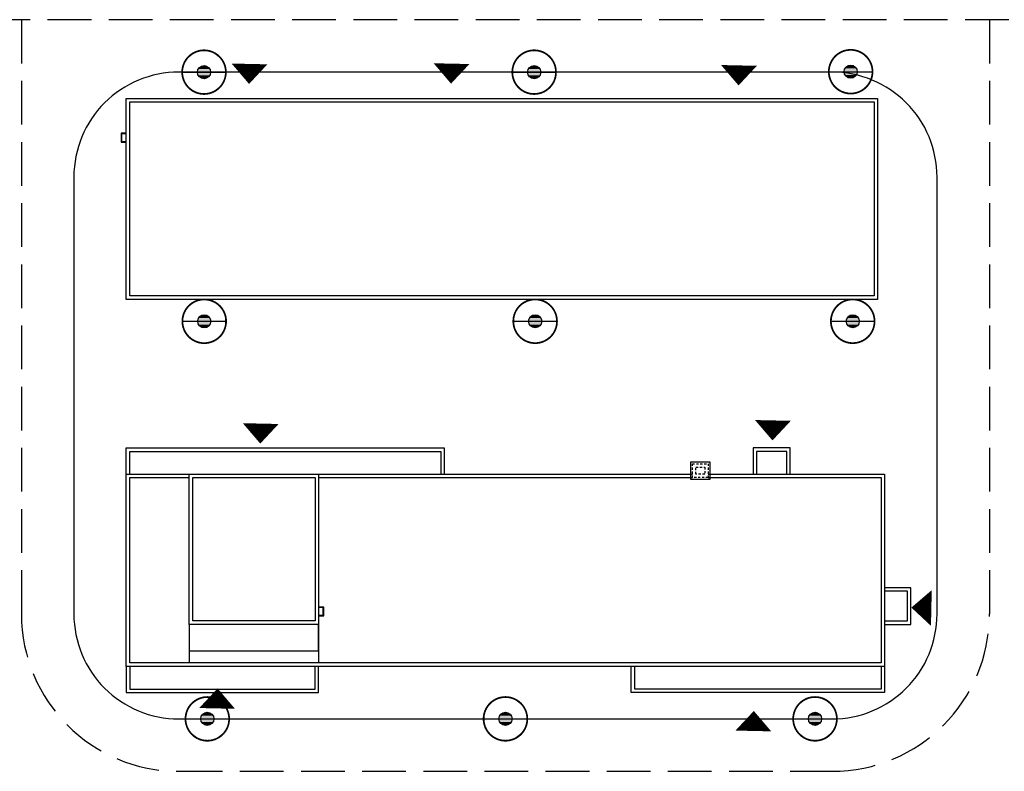
# Model space of a CAD drawing. Extents: x 36622391 to 36623777, y 3101678 to 3102371.
# Drawn here: x 36623222 to 36623278, y 3101829 to 3101872 of the extents above; entities that cross this region are included whole.
import ezdxf
from ezdxf.enums import TextEntityAlignment as Align

# ---------------------------------------------------------------- set-up
doc = ezdxf.new("R2010")
doc.units = 0
doc.header["$LTSCALE"] = 0.5
doc.header["$PDSIZE"] = 0.2
doc.linetypes.add('ACAD_ISO04W100', pattern=[30.5, 24, -3, 0.5, -3])
doc.linetypes.add('DASH', pattern=[0.35, 0.25, -0.1])
doc.layers.get('0').update_dxf_attribs({"linetype": 'CONTINUOUS'})
for name, color, linetype in [('EQUIP-照明', 3, 'CONTINUOUS'), ('STAIR', 2, 'CONTINUOUS'), ('道路', 255, 'CONTINUOUS')]:
    doc.layers.add(name, color=color, linetype=linetype)
doc.styles.add('_TEL_DIM', font='SIMPLEX', dxfattribs={"width": 0.8, "height": 3.5, "bigfont": 'HZTXT'})

# ---------------------------------------------------------------- blocks, each defined once
blk = doc.blocks.new('SSSFSF')
at = {"color": 252}
for points in [[(-12.352, -5.205), (30.648, -5.205), (30.648, -16.705), (-12.352, -16.705)], [(-12.152, -5.405), (30.448, -5.405), (30.448, -16.505), (-12.152, -16.505)]]:
    blk.add_lwpolyline(points, close=True, dxfattribs=at)
at = {"layer": 'STAIR', "color": 252}
for points in [[(30.648, -14.705), (30.948, -14.705), (30.948, -14.205), (30.648, -14.205)], [(30.648, -14.675), (30.918, -14.675), (30.918, -14.235), (30.648, -14.235)]]:
    blk.add_lwpolyline(points, dxfattribs=at)
blk = doc.blocks.new('SDSDSDSD')
at = {"color": 252}
for points in [[(0, 0), (0, 1.5), (18.2, 1.5), (18.2, 0)], [(0.2, 0), (0.2, 1.3), (18, 1.3), (18, 0)], [(38, 0), (38, 1.5), (35.875, 1.5), (35.875, 0)], [(37.8, 0), (37.8, 1.3), (36.075, 1.3), (36.075, 0)], [(33.3, 0), (43.4, 0), (43.4, -11), (0, -11), (0, 0), (3.6, 0)], [(11, 0), (32.4, 0)], [(33.3, -0.2), (43.2, -0.2), (43.2, -10.8), (0.2, -10.8), (0.2, -0.2), (3.6, -0.2)], [(11, -0.2), (32.4, -0.2)], [(43.4, -8.6), (44.9, -8.6), (44.9, -6.5), (43.4, -6.5)], [(43.4, -8.4), (44.7, -8.4), (44.7, -6.7), (43.4, -6.7)], [(3.6, -8.6), (3.6, -10.1), (11, -10.1), (11, -8.6)], [(0, -11), (0, -12.5), (11, -12.5), (11, -11)], [(0.2, -11), (0.2, -12.3), (10.8, -12.3), (10.8, -11)], [(43.4, -11), (43.4, -12.5), (28.9, -12.5), (28.9, -11)], [(43.2, -11), (43.2, -12.3), (29.1, -12.3), (29.1, -11)]]:
    blk.add_lwpolyline(points, dxfattribs=at)
for points in [[(32.3, 0.7), (33.4, 0.7), (33.4, -0.3), (32.3, -0.3)], [(11, -8.6), (3.6, -8.6), (3.6, 0), (11, 0)], [(10.8, -8.4), (3.8, -8.4), (3.8, -0.2), (10.8, -0.2)]]:
    blk.add_lwpolyline(points, close=True, dxfattribs=at)
at = {"color": 252, "linetype": 'DASH'}
for points in [[(32.4, 0.6), (33.3, 0.6), (33.3, -0.2), (32.4, -0.2)], [(32.6, 0.4), (33.1, 0.4), (33.1, 0), (32.6, 0)]]:
    blk.add_lwpolyline(points, close=True, dxfattribs=at)
at = {"layer": 'STAIR', "color": 252}
for points in [[(11, -8.1), (11.3, -8.1), (11.3, -7.6), (11, -7.6)], [(11, -8.07), (11.27, -8.07), (11.27, -7.63), (11, -7.63)], [(3.6, -8.6), (3.6, -10.8)], [(11, -8.6), (11, -10.8)]]:
    blk.add_lwpolyline(points, dxfattribs=at)
blk = doc.blocks.new('$equip$00002840')
blk.add_line((-0.5, 0), (0.5, 0))
at = {"const_width": 0.04}
blk.add_lwpolyline([(-0.5, 0, 1), (0.5, 0, 1), (-0.5, 0, 1.290297)], format="xyb", dxfattribs=at)
for radius in [0.5, 0.15]:
    blk.add_circle((0, 0), radius)
for p in [(-0.014, 0.5), (-0.5, 0), (0.5, 0), (0, -0.5)]:
    blk.add_point(p)
for points in [[(-0.13, 0.075), (0.13, 0.075), (-0.15, 0), (0.15, 0)], [(-0.13, -0.075), (0.13, -0.075), (-0.15, 0), (0.15, 0)], [(-0.075, 0.13), (0.075, 0.13), (-0.13, 0.075), (0.13, 0.075)], [(0, 0.15), (0, 0.15), (-0.075, 0.13), (0.075, 0.13)], [(-0.075, -0.13), (0.075, -0.13), (-0.13, -0.075), (0.13, -0.075)], [(0, -0.15), (0, -0.15), (-0.075, -0.13), (0.075, -0.13)]]:
    blk.add_solid(points)
at = {"color": 7, "style": '_TEL_DIM', "flags": 1}
for tag in ['A', 'REMARK']:
    blk.add_attdef(tag, text='', height=0.00002, dxfattribs=at).set_placement((0, 0), align=Align.MIDDLE_CENTER)

msp = doc.modelspace()

# ---------------------------------------------------------------- linework, layer by layer
at = {"color": 252, "linetype": 'ACAD_ISO04W100', "ltscale": 0.0005}
for points in [[(36623234.709, 3101868.145, 0, 2.048, 0), (36623234.734, 3101869.29, 0, 0, 0)], [(36623246.269, 3101868.162, 0, 2.048, 0), (36623246.294, 3101869.306, 0, 0, 0)], [(36623262.722, 3101868.06, 0, 2.048, 0), (36623262.747, 3101869.205, 0, 0, 0)], [(36623264.663, 3101847.749, 0, 2.048, 0), (36623264.688, 3101848.894, 0, 0, 0)], [(36623235.351, 3101847.568, 0, 2.048, 0), (36623235.376, 3101848.713, 0, 0, 0)], [(36623272.613, 3101838.188, 0, 2.048, 0), (36623273.757, 3101838.163, 0, 0, 0)], [(36623232.907, 3101833.563, 0, 2.048, 0), (36623232.882, 3101832.418, 0, 0, 0)], [(36623263.595, 3101832.273, 0, 2.048, 0), (36623263.57, 3101831.128, 0, 0, 0)]]:
    msp.add_lwpolyline(points, format="xyseb", dxfattribs=at)
at = {"layer": '道路', "color": 252, "linetype": 'DASH', "ltscale": 20}
for p, q in [((36623372.683, 3101871.821), (36623124.783, 3101871.819)), ((36623221.683, 3101871.82), (36623221.683, 3101837.82)), ((36623277.081, 3101871.82), (36623277.081, 3101837.82)), ((36623230.683, 3101828.82), (36623268.081, 3101828.82))]:
    msp.add_line(p, q, dxfattribs=at)
at = {"layer": '道路', "color": 252, "linetype": 'Continuous', "flags": 128}
msp.add_lwpolyline([(36623268.081, 3101868.82), (36623230.683, 3101868.82, 0.414214), (36623224.683, 3101862.82), (36623224.683, 3101837.82, 0.414214), (36623230.683, 3101831.82), (36623268.081, 3101831.82, 0.414214), (36623274.081, 3101837.82), (36623274.081, 3101862.82, 0.414214)], format="xyb", close=True, dxfattribs=at)
at = {"layer": '道路', "color": 252, "linetype": 'DASH', "ltscale": 20}
for centre, start, end in [((36623230.683, 3101837.82), 180.0004, 270.0004), ((36623268.081, 3101837.82), 270.0004, 0.0004)]:
    msp.add_arc(centre, 9, start, end, dxfattribs=at)

# ---------------------------------------------------------------- block references
at = {"color": 252, "linetype": 'Continuous'}
for name, p, rotation in [('SSSFSF', (36623258.33, 3101850.616), 180.0003743797439), ('SDSDSDSD', (36623227.683, 3101845.82), 0.000374379743876015)]:
    msp.add_blockref(name, p, dxfattribs=dict(at, rotation=rotation))
at = {"layer": 'EQUIP-照明', "linetype": 'Continuous', "ltscale": 20, "xscale": 2.5, "yscale": 2.5, "zscale": 2.5}
for p in [(36623232.132, 3101868.82), (36623251.024, 3101868.82), (36623269.139, 3101868.846), (36623232.144, 3101854.566), (36623251.082, 3101854.567), (36623269.257, 3101854.567), (36623232.321, 3101831.82), (36623249.382, 3101831.82), (36623267.098, 3101831.82)]:
    msp.add_blockref('$equip$00002840', p, dxfattribs=at)

doc.saveas('drawing.dxf')
